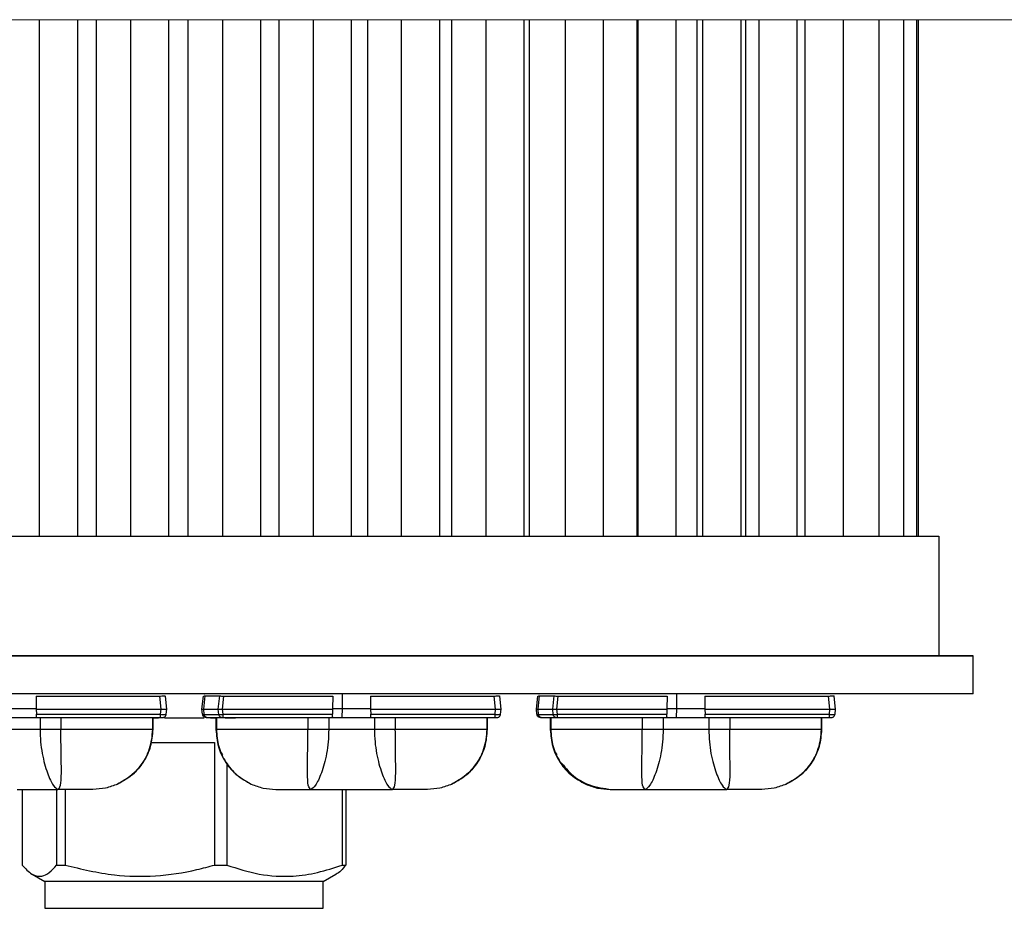
# Model space of a CAD drawing. Extents: x -27.4 to 51.1, y -8.7 to 33.
# Drawn here: x 4.5 to 7.7, y 8.4 to 11.3 of the extents above; entities that cross this region are included whole.
import ezdxf

# ---------------------------------------------------------------- set-up
doc = ezdxf.new("R2010")
doc.units = 0
doc.header["$LTSCALE"] = 0.25
doc.header["$MEASUREMENT"] = 0
doc.layers.get('0').update_dxf_attribs({"linetype": 'CONTINUOUS', "lineweight": 13})
doc.layers.add('LED', color=7, linetype='CONTINUOUS')

msp = doc.modelspace()

# ---------------------------------------------------------------- linework, layer by layer
msp.add_line((-2.5079, 11.3404), (12.4921, 11.3404))
at = {"layer": 'LED', "color": 8}
for p, q in [((4.5156, 11.3404), (4.5156, 9.6389)), ((4.642, 9.6389), (4.642, 11.3404)), ((4.7027, 11.3404), (4.7027, 9.6389)), ((4.8162, 11.3404), (4.8162, 9.6389)), ((4.9426, 9.6389), (4.9426, 11.3404)), ((5.0048, 11.3404), (5.0048, 9.6389)), ((5.1186, 11.3404), (5.1186, 9.6389)), ((5.245, 9.6389), (5.245, 11.3404)), ((5.3051, 11.3404), (5.3051, 9.6389)), ((5.4179, 11.3404), (5.4179, 9.6389)), ((5.5443, 9.6389), (5.5443, 11.3404)), ((5.597, 11.3404), (5.597, 9.6389)), ((5.7083, 11.3404), (5.7083, 9.6389)), ((5.8347, 9.6389), (5.8347, 11.3404)), ((5.874, 11.3404), (5.874, 9.6389)), ((5.9868, 11.3404), (5.9868, 9.6389)), ((6.1132, 9.6389), (6.1132, 11.3404)), ((6.1299, 11.3404), (6.1299, 9.6389)), ((6.2479, 11.3404), (6.2479, 9.6389)), ((6.3742, 9.6389), (6.3742, 11.3404)), ((6.4854, 9.6389), (6.4854, 11.3404)), ((6.4873, 11.3404), (6.4873, 9.6389)), ((6.6137, 9.6389), (6.6137, 11.3404)), ((6.6825, 9.6389), (6.6825, 11.3404)), ((6.7011, 11.3404), (6.7011, 9.6389)), ((6.8275, 9.6389), (6.8275, 11.3404)), ((6.8433, 9.6389), (6.8433, 11.3404)), ((6.8857, 11.3404), (6.8857, 9.6389)), ((7.0121, 9.6389), (7.0121, 11.3404)), ((7.0383, 11.3404), (7.0383, 9.6389)), ((7.1647, 9.6389), (7.1647, 11.3404)), ((7.2822, 9.6389), (7.2822, 11.3404)), ((7.3636, 9.6389), (7.3636, 11.3404)), ((7.407, 9.6389), (7.407, 11.3404)), ((7.4118, 9.6389), (7.4118, 11.3404)), ((2.4689, 9.6389), (7.4798, 9.6389)), ((7.4798, 9.6389), (7.4798, 9.2446)), ((2.3559, 9.2446), (7.5927, 9.2446)), ((7.5927, 9.2446), (3.2896, 9.2446)), ((7.5927, 9.1194), (7.5927, 9.2446)), ((7.5927, 9.1194), (3.2896, 9.1194)), ((5.0611, 9.1189), (5.0601, 9.1183)), ((5.5142, 9.0713), (5.5141, 9.1194)), ((6.1628, 9.1189), (6.1618, 9.1183)), ((6.6159, 9.0713), (6.6158, 9.1194)), ((4.5047, 9.1124), (4.9115, 9.1124)), ((4.5047, 9.1124), (4.5053, 9.0713)), ((4.9115, 9.1124), (4.916, 9.0693)), ((4.9356, 9.0693), (4.9311, 9.1124)), ((5.0515, 9.0693), (5.056, 9.1124)), ((5.0515, 9.0693), (5.0561, 9.1124)), ((5.056, 9.1124), (5.0561, 9.1124)), ((5.0572, 9.0693), (5.0618, 9.1127)), ((5.0618, 9.1127), (5.1098, 9.1127)), ((5.1053, 9.0693), (5.1098, 9.1127)), ((5.1192, 9.0693), (5.1237, 9.1124)), ((5.1237, 9.1124), (5.4824, 9.1124)), ((5.4824, 9.1124), (5.4819, 9.0713)), ((5.6065, 9.1124), (6.0132, 9.1124)), ((5.6065, 9.1124), (5.607, 9.0713)), ((6.0132, 9.1124), (6.0177, 9.0693)), ((6.0373, 9.0693), (6.0328, 9.1124)), ((6.1532, 9.0693), (6.1577, 9.1124)), ((6.1532, 9.0693), (6.1578, 9.1124)), ((6.1532, 9.0693), (6.1577, 9.1124)), ((6.1577, 9.1124), (6.1578, 9.1124)), ((6.1577, 9.1124), (6.1577, 9.1124)), ((6.1589, 9.0693), (6.1634, 9.1127)), ((6.1634, 9.1127), (6.2115, 9.1127)), ((6.207, 9.0693), (6.2115, 9.1127)), ((6.2209, 9.0693), (6.2254, 9.1124)), ((6.2254, 9.1124), (6.5841, 9.1124)), ((6.5841, 9.1124), (6.5836, 9.0713)), ((6.7081, 9.1124), (7.1149, 9.1124)), ((6.7081, 9.1124), (6.7087, 9.0713)), ((7.1149, 9.1124), (7.1194, 9.0693)), ((7.139, 9.0693), (7.1345, 9.1124)), ((4.4125, 9.0713), (4.5053, 9.0713)), ((4.5054, 9.0693), (4.5053, 9.0713)), ((4.5054, 9.0693), (4.916, 9.0693)), ((4.5054, 9.0693), (4.5061, 9.0523)), ((4.5061, 9.0523), (4.9142, 9.0523)), ((4.916, 9.0693), (4.9142, 9.0523)), ((4.9338, 9.0523), (4.9356, 9.0693)), ((5.0515, 9.0693), (5.0515, 9.0693)), ((5.0533, 9.0523), (5.0515, 9.0693)), ((5.0533, 9.0523), (5.0515, 9.0693)), ((5.0533, 9.0523), (5.0533, 9.0523)), ((5.0572, 9.0693), (5.1053, 9.0693)), ((5.059, 9.0518), (5.0572, 9.0693)), ((5.059, 9.0518), (5.1071, 9.0518)), ((5.1071, 9.0518), (5.1053, 9.0693)), ((5.1192, 9.0693), (5.4817, 9.0693)), ((5.121, 9.0523), (5.1192, 9.0693)), ((5.121, 9.0523), (5.4811, 9.0523)), ((5.4817, 9.0693), (5.4811, 9.0523)), ((5.4819, 9.0713), (5.4817, 9.0693)), ((5.4819, 9.0713), (5.5142, 9.0713)), ((5.5135, 9.0417), (5.5142, 9.0713)), ((5.5142, 9.0713), (5.607, 9.0713)), ((5.6071, 9.0693), (5.607, 9.0713)), ((5.6071, 9.0693), (6.0177, 9.0693)), ((5.6071, 9.0693), (5.6078, 9.0523)), ((5.6078, 9.0523), (6.016, 9.0523)), ((6.0177, 9.0693), (6.016, 9.0523)), ((6.0356, 9.0523), (6.0373, 9.0693)), ((6.1532, 9.0693), (6.1532, 9.0693)), ((6.155, 9.0523), (6.1532, 9.0693)), ((6.155, 9.0523), (6.1532, 9.0693)), ((6.1532, 9.0693), (6.1532, 9.0693)), ((6.155, 9.0523), (6.1532, 9.0693)), ((6.1549, 9.0523), (6.155, 9.0523)), ((6.155, 9.0523), (6.155, 9.0523)), ((6.1607, 9.0518), (6.1589, 9.0693)), ((6.1589, 9.0693), (6.207, 9.0693)), ((6.1607, 9.0518), (6.2088, 9.0518)), ((6.2088, 9.0518), (6.207, 9.0693)), ((6.2209, 9.0693), (6.5834, 9.0693)), ((6.2227, 9.0523), (6.2209, 9.0693)), ((6.2227, 9.0523), (6.5828, 9.0523)), ((6.5834, 9.0693), (6.5828, 9.0523)), ((6.5836, 9.0713), (6.5834, 9.0693)), ((6.5836, 9.0713), (6.6159, 9.0713)), ((6.6151, 9.0417), (6.6159, 9.0713)), ((6.6159, 9.0713), (6.7087, 9.0713)), ((6.7088, 9.0693), (6.7087, 9.0713)), ((6.7088, 9.0693), (7.1194, 9.0693)), ((6.7088, 9.0693), (6.7095, 9.0523)), ((6.7095, 9.0523), (7.1176, 9.0523)), ((7.1194, 9.0693), (7.1176, 9.0523)), ((7.1372, 9.0523), (7.139, 9.0693)), ((4.4117, 9.0417), (4.5037, 9.0417)), ((4.5037, 9.0417), (4.9142, 9.0417)), ((4.518, 9.0417), (4.518, 9.0023)), ((4.5868, 9.0417), (4.5868, 9.0023)), ((4.8884, 9.0417), (4.8884, 9.0023)), ((4.8894, 9.0417), (4.8894, 9.0023)), ((4.8896, 9.0417), (4.8896, 9.0023)), ((4.9078, 9.0393), (4.8896, 9.0393)), ((5.0586, 9.0393), (4.9285, 9.0393)), ((5.0674, 9.0417), (5.1154, 9.0417)), ((5.0977, 9.0393), (5.0794, 9.0393)), ((5.0975, 9.0417), (5.0975, 9.0023)), ((5.0975, 9.0417), (5.0975, 9.0023)), ((5.0977, 9.0417), (5.0977, 9.0023)), ((5.0988, 9.0417), (5.0988, 9.0023)), ((5.121, 9.0417), (5.4835, 9.0417)), ((5.1614, 9.0393), (5.1275, 9.0393)), ((5.4004, 9.0417), (5.4004, 9.0023)), ((5.4691, 9.0417), (5.4691, 9.0023)), ((5.4835, 9.0417), (5.5135, 9.0417)), ((5.5135, 9.0417), (5.6054, 9.0417)), ((5.6054, 9.0417), (6.016, 9.0417)), ((5.6198, 9.0417), (5.6198, 9.0023)), ((5.6885, 9.0417), (5.6885, 9.0023)), ((5.9901, 9.0417), (5.9901, 9.0023)), ((5.9911, 9.0417), (5.9911, 9.0023)), ((5.9913, 9.0417), (5.9913, 9.0023)), ((6.169, 9.0417), (6.2171, 9.0417)), ((6.1992, 9.0417), (6.1992, 9.0023)), ((6.1992, 9.0417), (6.1992, 9.0023)), ((6.1994, 9.0417), (6.1994, 9.0023)), ((6.2004, 9.0417), (6.2004, 9.0023)), ((6.2227, 9.0417), (6.5852, 9.0417)), ((6.5021, 9.0417), (6.5021, 9.0023)), ((6.5708, 9.0417), (6.5708, 9.0023)), ((6.5852, 9.0417), (6.6151, 9.0417)), ((6.6151, 9.0417), (6.7071, 9.0417)), ((6.7071, 9.0417), (7.1176, 9.0417)), ((6.7215, 9.0417), (6.7215, 9.0023)), ((6.7902, 9.0417), (6.7902, 9.0023)), ((7.0918, 9.0417), (7.0918, 9.0023)), ((7.0928, 9.0417), (7.0928, 9.0023)), ((7.093, 9.0417), (7.093, 9.0023)), ((4.518, 9.0023), (4.3674, 9.0023)), ((4.8884, 9.0023), (4.8894, 9.0023)), ((4.8894, 9.0023), (4.8896, 9.0023)), ((5.0975, 9.0023), (5.0996, 8.9868)), ((5.0975, 9.0023), (5.0975, 9.0023)), ((5.0975, 9.0023), (5.0977, 9.0023)), ((5.0977, 9.0023), (5.0988, 9.0023)), ((5.6198, 9.0023), (5.4691, 9.0023)), ((5.9901, 9.0023), (5.9911, 9.0023)), ((5.9911, 9.0023), (5.9913, 9.0023)), ((6.1992, 9.0023), (6.2013, 8.9868)), ((6.1992, 9.0023), (6.1992, 9.0023)), ((6.1992, 9.0023), (6.1994, 9.0023)), ((6.1992, 9.0023), (6.1992, 9.0023)), ((6.1994, 9.0023), (6.2004, 9.0023)), ((6.7215, 9.0023), (6.5708, 9.0023)), ((7.0918, 9.0023), (7.0928, 9.0023)), ((7.0928, 9.0023), (7.093, 9.0023)), ((7.0928, 9.0023), (7.093, 9.0023)), ((4.8831, 8.9547), (4.8861, 8.9678)), ((4.8841, 8.9592), (5.0931, 8.9592)), ((5.0931, 8.9592), (5.0931, 8.5558)), ((5.9848, 8.9547), (5.9878, 8.9678)), ((7.0865, 8.9547), (7.0895, 8.9678)), ((5.1332, 8.8907), (5.1332, 8.5558)), ((4.4591, 8.8052), (4.4591, 8.5558)), ((4.5724, 8.8052), (4.5724, 8.5558)), ((4.6002, 8.8052), (4.6002, 8.5558)), ((5.5129, 8.8052), (5.5129, 8.5558)), ((5.5251, 8.8052), (5.5251, 8.5558)), ((4.5724, 8.5558), (4.6002, 8.5558)), ((5.0931, 8.5558), (5.1332, 8.5558)), ((5.5129, 8.5558), (5.5251, 8.5558)), ((4.4915, 8.5259), (4.5339, 8.5015)), ((4.8556, 8.5015), (4.5339, 8.5015)), ((4.5339, 8.5015), (4.5339, 8.4133)), ((5.4503, 8.5015), (4.8556, 8.5015)), ((5.4503, 8.5015), (5.4927, 8.5259)), ((5.4503, 8.4133), (5.4503, 8.5015)), ((4.5339, 8.4133), (5.4503, 8.4133))]:
    msp.add_line(p, q, dxfattribs=at)
for points, knots in [([(4.9115, 9.1124), (4.9141, 9.1125), (4.9192, 9.1127), (4.9256, 9.1128), (4.9302, 9.1127), (4.9308, 9.1125), (4.9311, 9.1124)], [0, 0, 0, 0, 0.250137, 0.500019, 0.749886, 1, 1, 1, 1]), ([(5.0561, 9.1124), (5.0564, 9.1125), (5.0569, 9.1127), (5.0602, 9.1127), (5.0618, 9.1127)], [0, 0, 0, 0, 0.513609, 1, 1, 1, 1]), ([(5.1098, 9.1127), (5.1118, 9.1127), (5.1148, 9.1127), (5.1198, 9.1125), (5.1224, 9.1124), (5.1237, 9.1124)], [0, 0, 0, 0, 0.485181, 0.739136, 1, 1, 1, 1]), ([(6.0132, 9.1124), (6.0158, 9.1125), (6.0209, 9.1127), (6.0274, 9.1128), (6.0319, 9.1127), (6.0325, 9.1125), (6.0328, 9.1124)], [0, 0, 0, 0, 0.250137, 0.500018, 0.749889, 1, 1, 1, 1]), ([(6.1578, 9.1124), (6.158, 9.1125), (6.1586, 9.1127), (6.1619, 9.1127), (6.1634, 9.1127)], [0, 0, 0, 0, 0.51361, 1, 1, 1, 1]), ([(6.2115, 9.1127), (6.2135, 9.1127), (6.2165, 9.1127), (6.2215, 9.1125), (6.2241, 9.1124), (6.2254, 9.1124)], [0, 0, 0, 0, 0.485183, 0.739138, 1, 1, 1, 1]), ([(7.1149, 9.1124), (7.1175, 9.1125), (7.1226, 9.1127), (7.1291, 9.1128), (7.1336, 9.1127), (7.1342, 9.1125), (7.1345, 9.1124)], [0, 0, 0, 0, 0.250136, 0.500018, 0.749889, 1, 1, 1, 1]), ([(4.5037, 9.0417), (4.5042, 9.0419), (4.5051, 9.0421), (4.5058, 9.0445), (4.5061, 9.0473), (4.5061, 9.05), (4.5061, 9.0516), (4.5061, 9.0523)], [0, 0, 0, 0, 0.253043, 0.500536, 0.734878, 0.867408, 1, 1, 1, 1]), ([(4.9142, 9.0523), (4.9142, 9.0509), (4.9142, 9.0481), (4.9142, 9.0446), (4.9142, 9.0422), (4.9142, 9.0419), (4.9142, 9.0417)], [0, 0, 0, 0, 0.25, 0.499996, 0.749997, 1, 1, 1, 1]), ([(4.9142, 9.0523), (4.9168, 9.0522), (4.9219, 9.0519), (4.9284, 9.0518), (4.9329, 9.0519), (4.9335, 9.0522), (4.9338, 9.0523)], [0, 0, 0, 0, 0.250054, 0.499999, 0.749942, 1, 1, 1, 1]), ([(4.916, 9.0693), (4.9173, 9.0693), (4.92, 9.0693), (4.9249, 9.0694), (4.9302, 9.0693), (4.9338, 9.0694), (4.9354, 9.0693), (4.9355, 9.0693), (4.9356, 9.0693)], [0, 0, 0, 0, 0.130667, 0.257687, 0.5, 0.742385, 0.869385, 1, 1, 1, 1]), ([(4.9221, 9.0417), (4.9235, 9.0419), (4.9264, 9.0422), (4.9301, 9.0446), (4.9329, 9.0481), (4.9335, 9.0509), (4.9338, 9.0523)], [0, 0, 0, 0, 0.25, 0.5, 0.75, 1, 1, 1, 1]), ([(5.0515, 9.0693), (5.0518, 9.0693), (5.0524, 9.0694), (5.0556, 9.0693), (5.0572, 9.0693)], [0, 0, 0, 0, 0.51407, 1, 1, 1, 1]), ([(5.0651, 9.0417), (5.0636, 9.0419), (5.0607, 9.0422), (5.057, 9.0446), (5.0542, 9.0481), (5.0536, 9.0509), (5.0533, 9.0523)], [0, 0, 0, 0, 0.2499998, 0.4999996, 0.7500002, 1, 1, 1, 1]), ([(5.0651, 9.0417), (5.0637, 9.0419), (5.0608, 9.0422), (5.057, 9.0446), (5.0542, 9.0481), (5.0536, 9.0509), (5.0533, 9.0523)], [0, 0, 0, 0, 0.25, 0.5, 0.75, 1, 1, 1, 1]), ([(5.0533, 9.0523), (5.0536, 9.0522), (5.0542, 9.0519), (5.0575, 9.0519), (5.059, 9.0518)], [0, 0, 0, 0, 0.51343, 1, 1, 1, 1]), ([(5.0537, 9.0521), (5.0539, 9.0513), (5.0542, 9.0495), (5.0556, 9.0472), (5.0575, 9.0453), (5.0605, 9.0434), (5.0643, 9.0423), (5.0682, 9.0418), (5.0701, 9.0418), (5.071, 9.0417)], [0, 0, 0, 0, 0.115753, 0.2334, 0.356462, 0.4851, 0.748129, 0.877112, 1, 1, 1, 1]), ([(5.0674, 9.0417), (5.0664, 9.0419), (5.0644, 9.0422), (5.0618, 9.0444), (5.0598, 9.0477), (5.0593, 9.0505), (5.059, 9.0518)], [0, 0, 0, 0, 0.2499991, 0.4999999, 0.7499993, 1, 1, 1, 1]), ([(5.1053, 9.0693), (5.1072, 9.0693), (5.1102, 9.0694), (5.1152, 9.0693), (5.1179, 9.0693), (5.1192, 9.0693)], [0, 0, 0, 0, 0.484712, 0.738733, 1, 1, 1, 1]), ([(5.1071, 9.0518), (5.1091, 9.0519), (5.1121, 9.0519), (5.117, 9.0521), (5.1197, 9.0523), (5.121, 9.0523)], [0, 0, 0, 0, 0.485301, 0.739241, 1, 1, 1, 1]), ([(5.1154, 9.0417), (5.1144, 9.0419), (5.1124, 9.0422), (5.1098, 9.0444), (5.1079, 9.0477), (5.1074, 9.0505), (5.1071, 9.0518)], [0, 0, 0, 0, 0.249999, 0.5, 0.749999, 1, 1, 1, 1]), ([(5.121, 9.0417), (5.121, 9.0419), (5.121, 9.0422), (5.121, 9.0446), (5.121, 9.0481), (5.121, 9.0509), (5.121, 9.0523)], [0, 0, 0, 0, 0.249996, 0.499997, 0.75, 1, 1, 1, 1]), ([(5.4835, 9.0417), (5.483, 9.0419), (5.4821, 9.0422), (5.4814, 9.0445), (5.481, 9.0479), (5.4811, 9.0508), (5.4811, 9.0523)], [0, 0, 0, 0, 0.2545168, 0.5009596, 0.7378655, 1, 1, 1, 1]), ([(5.6054, 9.0417), (5.6059, 9.0419), (5.6068, 9.0421), (5.6075, 9.0445), (5.6078, 9.0473), (5.6079, 9.05), (5.6078, 9.0516), (5.6078, 9.0523)], [0, 0, 0, 0, 0.253044, 0.500537, 0.734878, 0.867408, 1, 1, 1, 1]), ([(6.016, 9.0523), (6.016, 9.0509), (6.016, 9.0481), (6.016, 9.0446), (6.016, 9.0422), (6.016, 9.0419), (6.016, 9.0417)], [0, 0, 0, 0, 0.25, 0.500003, 0.750004, 1, 1, 1, 1]), ([(6.016, 9.0523), (6.0185, 9.0522), (6.0236, 9.0519), (6.0301, 9.0518), (6.0346, 9.0519), (6.0353, 9.0522), (6.0356, 9.0523)], [0, 0, 0, 0, 0.250054, 0.500003, 0.749946, 1, 1, 1, 1]), ([(6.0177, 9.0693), (6.0191, 9.0693), (6.0217, 9.0693), (6.0266, 9.0694), (6.032, 9.0693), (6.0355, 9.0694), (6.0371, 9.0693), (6.0373, 9.0693), (6.0373, 9.0693)], [0, 0, 0, 0, 0.130667, 0.257688, 0.5, 0.74238, 0.869385, 1, 1, 1, 1]), ([(6.0238, 9.0417), (6.0252, 9.0419), (6.0281, 9.0422), (6.0319, 9.0446), (6.0346, 9.0481), (6.0353, 9.0509), (6.0356, 9.0523)], [0, 0, 0, 0, 0.249999, 0.5, 0.749999, 1, 1, 1, 1]), ([(6.1532, 9.0693), (6.1535, 9.0693), (6.154, 9.0694), (6.1573, 9.0693), (6.1589, 9.0693)], [0, 0, 0, 0, 0.514069, 1, 1, 1, 1]), ([(6.1667, 9.0417), (6.1653, 9.0419), (6.1624, 9.0422), (6.1586, 9.0446), (6.1559, 9.0481), (6.1553, 9.0509), (6.1549, 9.0523)], [0, 0, 0, 0, 0.250003, 0.5, 0.750001, 1, 1, 1, 1]), ([(6.1668, 9.0417), (6.1653, 9.0419), (6.1624, 9.0422), (6.1587, 9.0446), (6.1559, 9.0481), (6.1553, 9.0509), (6.155, 9.0523)], [0, 0, 0, 0, 0.250003, 0.5, 0.750001, 1, 1, 1, 1]), ([(6.1668, 9.0417), (6.1653, 9.0419), (6.1624, 9.0422), (6.1587, 9.0446), (6.1559, 9.0481), (6.1553, 9.0509), (6.155, 9.0523)], [0, 0, 0, 0, 0.25, 0.500001, 0.75, 1, 1, 1, 1]), ([(6.155, 9.0523), (6.1553, 9.0522), (6.1559, 9.0519), (6.1591, 9.0519), (6.1607, 9.0518)], [0, 0, 0, 0, 0.5134327, 1, 1, 1, 1]), ([(6.1667, 9.0417), (6.1653, 9.0419), (6.1624, 9.0422), (6.1587, 9.0446), (6.1559, 9.0481), (6.1553, 9.0509), (6.155, 9.0523)], [0, 0, 0, 0, 0.2499996, 0.5000006, 0.7500001, 1, 1, 1, 1]), ([(6.1554, 9.0521), (6.1556, 9.0513), (6.1559, 9.0495), (6.1573, 9.0472), (6.1591, 9.0453), (6.1622, 9.0434), (6.166, 9.0423), (6.1699, 9.0418), (6.1718, 9.0418), (6.1727, 9.0417)], [0, 0, 0, 0, 0.115754, 0.2334, 0.356463, 0.4851, 0.74813, 0.877113, 1, 1, 1, 1]), ([(6.169, 9.0417), (6.168, 9.0419), (6.1661, 9.0422), (6.1635, 9.0444), (6.1615, 9.0477), (6.161, 9.0505), (6.1607, 9.0518)], [0, 0, 0, 0, 0.25, 0.4999991, 0.7499994, 1, 1, 1, 1]), ([(6.207, 9.0693), (6.2089, 9.0693), (6.2119, 9.0694), (6.2169, 9.0693), (6.2196, 9.0693), (6.2209, 9.0693)], [0, 0, 0, 0, 0.484711, 0.738735, 1, 1, 1, 1]), ([(6.2088, 9.0518), (6.2108, 9.0519), (6.2138, 9.0519), (6.2187, 9.0521), (6.2214, 9.0523), (6.2227, 9.0523)], [0, 0, 0, 0, 0.4853, 0.739241, 1, 1, 1, 1]), ([(6.2171, 9.0417), (6.2161, 9.0419), (6.2141, 9.0422), (6.2115, 9.0444), (6.2096, 9.0477), (6.2091, 9.0505), (6.2088, 9.0518)], [0, 0, 0, 0, 0.250003, 0.500001, 0.750001, 1, 1, 1, 1]), ([(6.2227, 9.0417), (6.2227, 9.0419), (6.2227, 9.0422), (6.2227, 9.0446), (6.2227, 9.0481), (6.2227, 9.0509), (6.2227, 9.0523)], [0, 0, 0, 0, 0.2499993, 0.5, 0.7499992, 1, 1, 1, 1]), ([(6.5852, 9.0417), (6.5847, 9.0419), (6.5838, 9.0422), (6.583, 9.0445), (6.5827, 9.0479), (6.5828, 9.0508), (6.5828, 9.0523)], [0, 0, 0, 0, 0.254516, 0.500963, 0.737866, 1, 1, 1, 1]), ([(6.7071, 9.0417), (6.7076, 9.0419), (6.7085, 9.0421), (6.7092, 9.0445), (6.7095, 9.0473), (6.7096, 9.05), (6.7095, 9.0516), (6.7095, 9.0523)], [0, 0, 0, 0, 0.253042, 0.500536, 0.734877, 0.867408, 1, 1, 1, 1]), ([(7.1176, 9.0523), (7.1176, 9.0509), (7.1176, 9.0481), (7.1176, 9.0446), (7.1176, 9.0422), (7.1176, 9.0419), (7.1176, 9.0417)], [0, 0, 0, 0, 0.250001, 0.5, 0.750001, 1, 1, 1, 1]), ([(7.1176, 9.0523), (7.1202, 9.0522), (7.1253, 9.0519), (7.1318, 9.0518), (7.1363, 9.0519), (7.1369, 9.0522), (7.1372, 9.0523)], [0, 0, 0, 0, 0.2500528, 0.4999972, 0.7499435, 1, 1, 1, 1]), ([(7.1194, 9.0693), (7.1208, 9.0693), (7.1234, 9.0693), (7.1283, 9.0694), (7.1337, 9.0693), (7.1372, 9.0694), (7.1388, 9.0693), (7.139, 9.0693), (7.139, 9.0693)], [0, 0, 0, 0, 0.130669, 0.257686, 0.5, 0.742381, 0.869385, 1, 1, 1, 1]), ([(7.1255, 9.0417), (7.1269, 9.0419), (7.1298, 9.0422), (7.1336, 9.0446), (7.1363, 9.0481), (7.1369, 9.0509), (7.1372, 9.0523)], [0, 0, 0, 0, 0.249996, 0.499997, 0.75, 1, 1, 1, 1]), ([(4.9142, 9.0417), (4.9153, 9.0417), (4.9173, 9.0417), (4.9199, 9.0417), (4.9217, 9.0417), (4.922, 9.0417), (4.9221, 9.0417)], [0, 0, 0, 0, 0.251065, 0.499847, 0.747259, 1, 1, 1, 1]), ([(5.0651, 9.0417), (5.0652, 9.0417), (5.0654, 9.0417), (5.0667, 9.0417), (5.0674, 9.0417)], [0, 0, 0, 0, 0.500749, 1, 1, 1, 1]), ([(5.1154, 9.0417), (5.1162, 9.0417), (5.1179, 9.0417), (5.12, 9.0417), (5.121, 9.0417)], [0, 0, 0, 0, 0.499255, 1, 1, 1, 1]), ([(6.016, 9.0417), (6.017, 9.0417), (6.0191, 9.0417), (6.0216, 9.0417), (6.0235, 9.0417), (6.0237, 9.0417), (6.0238, 9.0417)], [0, 0, 0, 0, 0.251068, 0.499853, 0.747269, 1, 1, 1, 1]), ([(6.1668, 9.0417), (6.1669, 9.0417), (6.1671, 9.0417), (6.1684, 9.0417), (6.169, 9.0417)], [0, 0, 0, 0, 0.500745, 1, 1, 1, 1]), ([(6.2171, 9.0417), (6.2179, 9.0417), (6.2196, 9.0417), (6.2217, 9.0417), (6.2227, 9.0417)], [0, 0, 0, 0, 0.499265, 1, 1, 1, 1]), ([(7.1176, 9.0417), (7.1187, 9.0417), (7.1207, 9.0417), (7.1233, 9.0417), (7.1252, 9.0417), (7.1254, 9.0417), (7.1255, 9.0417)], [0, 0, 0, 0, 0.2510585, 0.4998426, 0.7472571, 1, 1, 1, 1]), ([(4.518, 9.0023), (4.5184, 8.9888), (4.5191, 8.9618), (4.5247, 8.9232), (4.5327, 8.8884), (4.5452, 8.8493), (4.5624, 8.8132), (4.5721, 8.8078), (4.5768, 8.8052)], [0, 0, 0, 0, 0.129761, 0.258426, 0.385541, 0.511097, 0.757497, 1, 1, 1, 1]), ([(4.5868, 9.0023), (4.5809, 9.0023), (4.569, 9.0023), (4.5508, 9.0023), (4.5333, 9.0023), (4.5231, 9.0023), (4.518, 9.0023)], [0, 0, 0, 0, 0.2500001, 0.5000004, 0.7500003, 1, 1, 1, 1]), ([(4.5768, 8.8052), (4.5801, 8.8078), (4.5868, 8.8133), (4.5883, 8.8493), (4.5881, 8.8884), (4.5875, 8.9232), (4.5869, 8.9617), (4.5868, 8.9887), (4.5868, 9.0023)], [0, 0, 0, 0, 0.242105, 0.489866, 0.615943, 0.743093, 0.871203, 1, 1, 1, 1]), ([(4.8884, 9.0023), (4.8797, 9.0023), (4.8632, 9.0023), (4.7982, 9.0023), (4.7043, 9.0023), (4.6271, 9.0023), (4.5868, 9.0023)], [0, 0, 0, 0, 0.263153, 0.50209, 0.739907, 1, 1, 1, 1]), ([(4.7731, 8.8224), (4.7928, 8.8336), (4.8258, 8.8525), (4.8621, 8.8979), (4.8852, 8.9467), (4.8882, 8.9845), (4.8896, 9.0023)], [0, 0, 0, 0, 0.297672, 0.499789, 0.764355, 1, 1, 1, 1]), ([(4.8894, 9.0023), (4.8878, 8.9834), (4.8847, 8.9455), (4.8598, 8.8937), (4.8228, 8.8499), (4.7896, 8.8316), (4.7731, 8.8224)], [0, 0, 0, 0, 0.250292, 0.500186, 0.749973, 1, 1, 1, 1]), ([(4.8884, 9.0023), (4.8863, 8.9805), (4.8823, 8.9384), (4.8531, 8.885), (4.816, 8.8456), (4.7867, 8.8297), (4.7731, 8.8224)], [0, 0, 0, 0, 0.288259, 0.555833, 0.794001, 1, 1, 1, 1]), ([(5.0977, 9.0023), (5.0993, 8.9834), (5.1024, 8.9455), (5.1274, 8.8937), (5.1643, 8.8499), (5.1975, 8.8316), (5.2141, 8.8224)], [0, 0, 0, 0, 0.250292, 0.500186, 0.749973, 1, 1, 1, 1]), ([(5.4004, 9.0023), (5.3601, 9.0023), (5.2829, 9.0023), (5.189, 9.0023), (5.124, 9.0023), (5.1074, 9.0023), (5.0988, 9.0023)], [0, 0, 0, 0, 0.260093, 0.49791, 0.736847, 1, 1, 1, 1]), ([(5.0988, 9.0023), (5.1003, 8.9834), (5.1034, 8.9456), (5.1281, 8.8938), (5.1648, 8.8499), (5.1976, 8.8316), (5.2141, 8.8224)], [0, 0, 0, 0, 0.250001, 0.500001, 0.75, 1, 1, 1, 1]), ([(5.0996, 8.9868), (5.1008, 8.9743), (5.1036, 8.9418), (5.1251, 8.8979), (5.1613, 8.8524), (5.1944, 8.8336), (5.214, 8.8224)], [0, 0, 0, 0, 0.178879, 0.463101, 0.680213, 1, 1, 1, 1]), ([(5.4103, 8.8052), (5.407, 8.8078), (5.4004, 8.8133), (5.3989, 8.8493), (5.399, 8.8884), (5.3996, 8.9232), (5.4002, 8.9617), (5.4003, 8.9887), (5.4004, 9.0023)], [0, 0, 0, 0, 0.242122, 0.489881, 0.615924, 0.74306, 0.871206, 1, 1, 1, 1]), ([(5.4691, 9.0023), (5.464, 9.0023), (5.4539, 9.0023), (5.4363, 9.0023), (5.4181, 9.0023), (5.4063, 9.0023), (5.4004, 9.0023)], [0, 0, 0, 0, 0.25, 0.5, 0.749999, 1, 1, 1, 1]), ([(5.4691, 9.0023), (5.4688, 8.9888), (5.468, 8.9617), (5.4624, 8.9232), (5.4545, 8.8884), (5.442, 8.8493), (5.4247, 8.8132), (5.4151, 8.8078), (5.4103, 8.8052)], [0, 0, 0, 0, 0.129758, 0.25846, 0.385564, 0.511084, 0.757487, 1, 1, 1, 1]), ([(5.6198, 9.0023), (5.6201, 8.9888), (5.6209, 8.9618), (5.6265, 8.9232), (5.6344, 8.8884), (5.6469, 8.8493), (5.6642, 8.8132), (5.6738, 8.8078), (5.6786, 8.8052)], [0, 0, 0, 0, 0.129761, 0.258426, 0.385541, 0.511097, 0.757497, 1, 1, 1, 1]), ([(5.6885, 9.0023), (5.6826, 9.0023), (5.6708, 9.0023), (5.6526, 9.0023), (5.635, 9.0023), (5.6248, 9.0023), (5.6198, 9.0023)], [0, 0, 0, 0, 0.249999, 0.5, 0.75, 1, 1, 1, 1]), ([(5.6786, 8.8052), (5.6819, 8.8078), (5.6885, 8.8133), (5.69, 8.8493), (5.6898, 8.8884), (5.6893, 8.9232), (5.6887, 8.9617), (5.6886, 8.9887), (5.6885, 9.0023)], [0, 0, 0, 0, 0.242105, 0.489866, 0.615943, 0.743093, 0.871203, 1, 1, 1, 1]), ([(5.9901, 9.0023), (5.9814, 9.0023), (5.9649, 9.0023), (5.8999, 9.0023), (5.806, 9.0023), (5.7288, 9.0023), (5.6885, 9.0023)], [0, 0, 0, 0, 0.2631533, 0.5020898, 0.7399071, 1, 1, 1, 1]), ([(5.8748, 8.8224), (5.8945, 8.8336), (5.9275, 8.8525), (5.9639, 8.8979), (5.9869, 8.9467), (5.9899, 8.9845), (5.9913, 9.0023)], [0, 0, 0, 0, 0.297672, 0.499789, 0.764355, 1, 1, 1, 1]), ([(5.9911, 9.0023), (5.9896, 8.9834), (5.9864, 8.9455), (5.9615, 8.8937), (5.9245, 8.8499), (5.8914, 8.8316), (5.8748, 8.8224)], [0, 0, 0, 0, 0.250292, 0.500186, 0.749973, 1, 1, 1, 1]), ([(5.9901, 9.0023), (5.988, 8.9805), (5.9841, 8.9384), (5.9548, 8.885), (5.9178, 8.8456), (5.8884, 8.8297), (5.8748, 8.8224)], [0, 0, 0, 0, 0.288259, 0.555834, 0.794001, 1, 1, 1, 1]), ([(6.1994, 9.0023), (6.201, 8.9834), (6.2041, 8.9455), (6.229, 8.8937), (6.266, 8.8499), (6.2992, 8.8316), (6.3158, 8.8224)], [0, 0, 0, 0, 0.250292, 0.5001863, 0.7499734, 1, 1, 1, 1]), ([(6.5021, 9.0023), (6.4617, 9.0023), (6.3845, 9.0023), (6.2907, 9.0023), (6.2257, 9.0023), (6.2091, 9.0023), (6.2004, 9.0023)], [0, 0, 0, 0, 0.260093, 0.49791, 0.736847, 1, 1, 1, 1]), ([(6.2004, 9.0023), (6.202, 8.9834), (6.2051, 8.9456), (6.2298, 8.8938), (6.2665, 8.8499), (6.2993, 8.8316), (6.3158, 8.8224)], [0, 0, 0, 0, 0.250001, 0.500001, 0.75, 1, 1, 1, 1]), ([(6.2013, 8.9868), (6.2024, 8.9743), (6.2053, 8.9418), (6.2268, 8.8979), (6.263, 8.8524), (6.296, 8.8336), (6.3157, 8.8224)], [0, 0, 0, 0, 0.178879, 0.463101, 0.680213, 1, 1, 1, 1]), ([(6.512, 8.8052), (6.5087, 8.8078), (6.502, 8.8133), (6.5006, 8.8493), (6.5007, 8.8884), (6.5013, 8.9232), (6.5019, 8.9617), (6.502, 8.9887), (6.5021, 9.0023)], [0, 0, 0, 0, 0.242122, 0.48988, 0.615924, 0.74306, 0.871206, 1, 1, 1, 1]), ([(6.5708, 9.0023), (6.5657, 9.0023), (6.5556, 9.0023), (6.538, 9.0023), (6.5198, 9.0023), (6.508, 9.0023), (6.5021, 9.0023)], [0, 0, 0, 0, 0.249999, 0.499999, 0.75, 1, 1, 1, 1]), ([(6.5708, 9.0023), (6.5704, 8.9888), (6.5697, 8.9617), (6.5641, 8.9232), (6.5562, 8.8884), (6.5436, 8.8493), (6.5264, 8.8132), (6.5168, 8.8078), (6.512, 8.8052)], [0, 0, 0, 0, 0.129758, 0.25846, 0.385564, 0.511083, 0.757487, 1, 1, 1, 1]), ([(6.7215, 9.0023), (6.7218, 8.9888), (6.7226, 8.9618), (6.7281, 8.9232), (6.7361, 8.8884), (6.7486, 8.8493), (6.7659, 8.8132), (6.7755, 8.8078), (6.7803, 8.8052)], [0, 0, 0, 0, 0.129761, 0.258426, 0.385541, 0.511097, 0.757497, 1, 1, 1, 1]), ([(6.7902, 9.0023), (6.7843, 9.0023), (6.7725, 9.0023), (6.7543, 9.0023), (6.7367, 9.0023), (6.7265, 9.0023), (6.7215, 9.0023)], [0, 0, 0, 0, 0.250001, 0.500001, 0.75, 1, 1, 1, 1]), ([(6.7803, 8.8052), (6.7836, 8.8078), (6.7902, 8.8133), (6.7917, 8.8493), (6.7915, 8.8884), (6.7909, 8.9232), (6.7903, 8.9617), (6.7902, 8.9887), (6.7902, 9.0023)], [0, 0, 0, 0, 0.242105, 0.489866, 0.615943, 0.743093, 0.871203, 1, 1, 1, 1]), ([(7.0918, 9.0023), (7.0831, 9.0023), (7.0666, 9.0023), (7.0016, 9.0023), (6.9077, 9.0023), (6.8305, 9.0023), (6.7902, 9.0023)], [0, 0, 0, 0, 0.263153, 0.50209, 0.739907, 1, 1, 1, 1]), ([(6.9765, 8.8224), (6.9962, 8.8336), (7.0292, 8.8525), (7.0656, 8.8979), (7.0886, 8.9467), (7.0916, 8.9845), (7.093, 9.0023)], [0, 0, 0, 0, 0.2976717, 0.4997894, 0.764355, 1, 1, 1, 1]), ([(7.0928, 9.0023), (7.0913, 8.9834), (7.0881, 8.9455), (7.0632, 8.8937), (7.0262, 8.8499), (6.9931, 8.8316), (6.9765, 8.8224)], [0, 0, 0, 0, 0.250292, 0.500186, 0.749973, 1, 1, 1, 1]), ([(7.0918, 9.0023), (7.0897, 8.9805), (7.0857, 8.9384), (7.0565, 8.885), (7.0194, 8.8456), (6.9901, 8.8297), (6.9765, 8.8224)], [0, 0, 0, 0, 0.288259, 0.555833, 0.794001, 1, 1, 1, 1]), ([(5.1023, 8.9679), (5.1031, 8.9605), (5.1051, 8.9428), (5.1137, 8.9278), (5.1188, 8.9191)], [0, 0, 0, 0, 0.418316, 1, 1, 1, 1]), ([(6.2039, 8.9679), (6.2048, 8.9605), (6.2068, 8.9428), (6.2154, 8.9278), (6.2205, 8.9191)], [0, 0, 0, 0, 0.418316, 1, 1, 1, 1]), ([(6.2371, 8.8905), (6.2508, 8.8743), (6.2761, 8.8448), (6.3351, 8.813), (6.3765, 8.8081), (6.4008, 8.8052)], [0, 0, 0, 0, 0.330803, 0.605755, 1, 1, 1, 1]), ([(4.4427, 8.8052), (4.4658, 8.8052), (4.5121, 8.8052), (4.5553, 8.8052), (4.5768, 8.8052)], [0, 0, 0, 0, 0.5, 1, 1, 1, 1]), ([(4.6924, 8.8052), (4.6884, 8.8052), (4.681, 8.8052), (4.6569, 8.8052), (4.622, 8.8052), (4.5926, 8.8052), (4.5768, 8.8052)], [0, 0, 0, 0, 0.28887, 0.535536, 0.750255, 1, 1, 1, 1]), ([(4.7731, 8.8224), (4.7601, 8.8174), (4.7341, 8.8074), (4.7063, 8.8059), (4.6924, 8.8052)], [0, 0, 0, 0, 0.5, 1, 1, 1, 1]), ([(5.214, 8.8224), (5.227, 8.8174), (5.253, 8.8074), (5.2808, 8.8059), (5.2947, 8.8052)], [0, 0, 0, 0, 0.5, 1, 1, 1, 1]), ([(5.2947, 8.8052), (5.2987, 8.8052), (5.3061, 8.8052), (5.3302, 8.8052), (5.3652, 8.8052), (5.3945, 8.8052), (5.4103, 8.8052)], [0, 0, 0, 0, 0.288805, 0.535535, 0.750255, 1, 1, 1, 1]), ([(5.4103, 8.8052), (5.4319, 8.8052), (5.475, 8.8052), (5.5213, 8.8052), (5.5444, 8.8052)], [0, 0, 0, 0, 0.5, 1, 1, 1, 1]), ([(5.5444, 8.8052), (5.5676, 8.8052), (5.6138, 8.8052), (5.657, 8.8052), (5.6786, 8.8052)], [0, 0, 0, 0, 0.5, 1, 1, 1, 1]), ([(5.7942, 8.8052), (5.7902, 8.8052), (5.7827, 8.8052), (5.7586, 8.8052), (5.7237, 8.8052), (5.6943, 8.8052), (5.6786, 8.8052)], [0, 0, 0, 0, 0.288869, 0.535536, 0.750255, 1, 1, 1, 1]), ([(5.8748, 8.8224), (5.8618, 8.8174), (5.8358, 8.8074), (5.8081, 8.8059), (5.7942, 8.8052)], [0, 0, 0, 0, 0.5, 1, 1, 1, 1]), ([(6.3157, 8.8224), (6.3287, 8.8174), (6.3547, 8.8074), (6.3825, 8.8059), (6.3964, 8.8052)], [0, 0, 0, 0, 0.5, 1, 1, 1, 1]), ([(6.3157, 8.8224), (6.3287, 8.8174), (6.3547, 8.8074), (6.3824, 8.8059), (6.3963, 8.8052)], [0, 0, 0, 0, 0.499999, 1, 1, 1, 1]), ([(6.3964, 8.8052), (6.4004, 8.8052), (6.4078, 8.8052), (6.4319, 8.8052), (6.4669, 8.8052), (6.4962, 8.8052), (6.512, 8.8052)], [0, 0, 0, 0, 0.288805, 0.535535, 0.750255, 1, 1, 1, 1]), ([(6.512, 8.8052), (6.5336, 8.8052), (6.5767, 8.8052), (6.623, 8.8052), (6.6461, 8.8052)], [0, 0, 0, 0, 0.5, 1, 1, 1, 1]), ([(6.6461, 8.8052), (6.6693, 8.8052), (6.7155, 8.8052), (6.7587, 8.8052), (6.7803, 8.8052)], [0, 0, 0, 0, 0.5, 1, 1, 1, 1]), ([(6.8959, 8.8052), (6.8918, 8.8052), (6.8844, 8.8052), (6.8603, 8.8052), (6.8254, 8.8052), (6.796, 8.8052), (6.7803, 8.8052)], [0, 0, 0, 0, 0.288869, 0.535536, 0.750255, 1, 1, 1, 1]), ([(6.9765, 8.8224), (6.9635, 8.8174), (6.9375, 8.8074), (6.9097, 8.8059), (6.8959, 8.8052)], [0, 0, 0, 0, 0.5, 1, 1, 1, 1]), ([(4.4591, 8.5558), (4.4697, 8.5444), (4.491, 8.5213), (4.5213, 8.516), (4.5485, 8.5292), (4.5644, 8.5469), (4.5724, 8.5558)], [0, 0, 0, 0, 0.283654, 0.573763, 0.785503, 1, 1, 1, 1]), ([(4.6002, 8.5558), (4.6542, 8.5427), (4.7521, 8.519), (4.8995, 8.5168), (5.0098, 8.5335), (5.0738, 8.5506), (5.0931, 8.5558)], [0, 0, 0, 0, 0.332335, 0.602697, 0.880314, 1, 1, 1, 1]), ([(5.1332, 8.5558), (5.1686, 8.5444), (5.2403, 8.5213), (5.3415, 8.516), (5.4331, 8.5292), (5.4862, 8.5469), (5.5129, 8.5558)], [0, 0, 0, 0, 0.283654, 0.573763, 0.785503, 1, 1, 1, 1]), ([(5.5251, 8.5558), (5.5146, 8.5422), (5.5039, 8.5282), (5.4928, 8.5261), (5.4926, 8.5261)], [0, 0, 0, 0, 0.979535, 1, 1, 1, 1])]:
    msp.add_open_spline(points, degree=3, knots=knots, dxfattribs=at)

doc.saveas('drawing.dxf')
